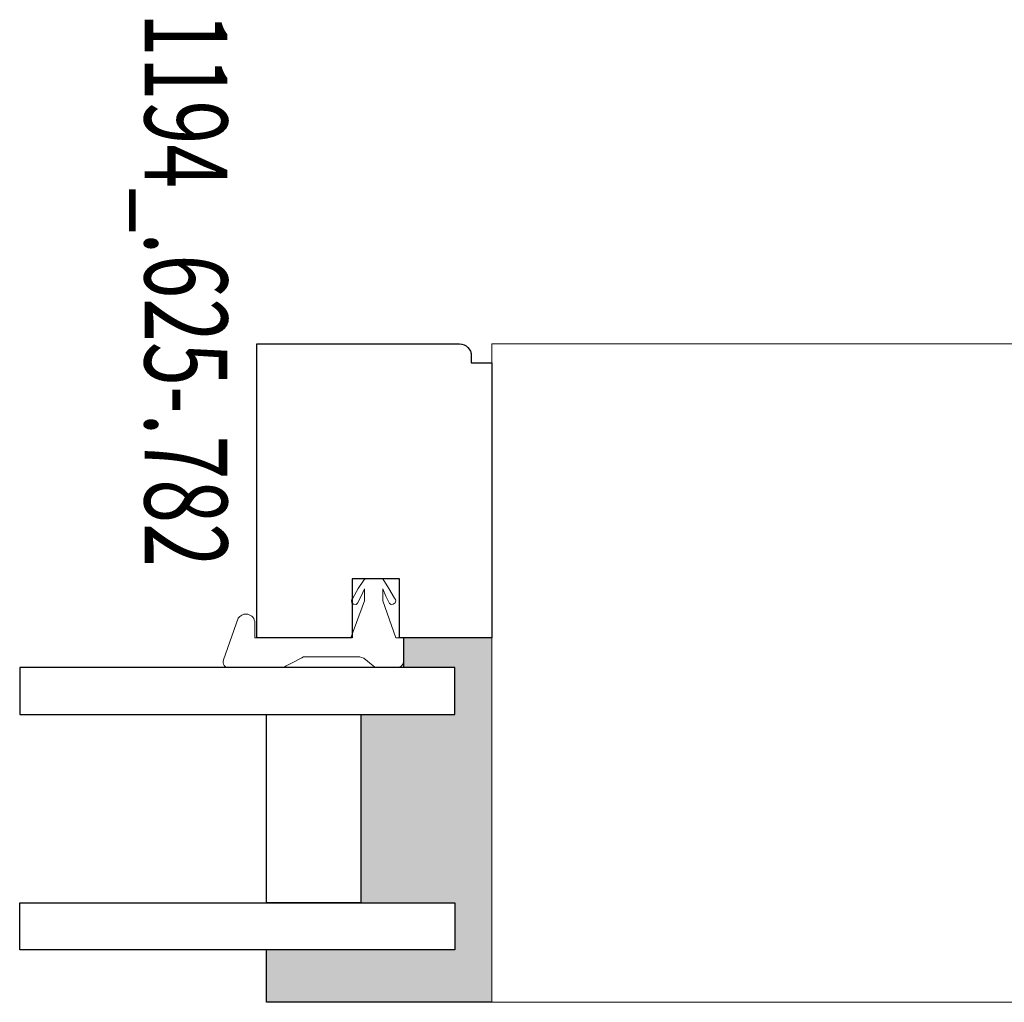
# Model space of a CAD drawing. Units: inches. Extents: x -1027 to 1464, y -138 to 949.
# Drawn here: x 1307 to 1310, y -9 to -6 of the extents above; entities that cross this region are included whole.
import ezdxf
from ezdxf.enums import TextEntityAlignment as Align

# ---------------------------------------------------------------- set-up
doc = ezdxf.new("R2010")
doc.units = ezdxf.units.IN
doc.header["$LTSCALE"] = 0.35
doc.header["$MEASUREMENT"] = 0
doc.layers.get('0').update_dxf_attribs({"lineweight": 13})
doc.layers.add('2D_Phase 3', color=6, linetype='Continuous', plot=False)
doc.layers.add('GRAYED-BACK', color=253, linetype='Continuous')
doc.layers.add('LINE', color=7, linetype='Continuous', lineweight=25)
doc.styles.add('Verdana', font='verdana.ttf', dxfattribs={"width": 0.7})

# ---------------------------------------------------------------- blocks, each defined once
blk = doc.blocks.new('A$C368E0D66')
at = {"linetype": 'ByBlock', "lineweight": 13, "ltscale": 0.5}
for p, q in [((3.336, 11.149), (0.516, 12.157)), ((0.002, 11.757), (0.002, 8.2)), ((2.002, 10.029), (3.016, 10.029)), ((3.602, 10.514), (3.614, 10.611)), ((0.116, 7.914), (0.373, 7.429)), ((0.373, 7.429), (0.602, 6.943)), ((0.602, 6.943), (0.659, 6.857)), ((0.659, 6.857), (0.716, 6.743)), ((0.716, 6.743), (0.716, 6.686)), ((0.716, 6.686), (0.716, 4.829)), ((0.716, 4.829), (0.716, 2.943)), ((4.516, 2.629), (2.002, 3.543)), ((4.287, 3.371), (4.259, 3.2)), ((4.373, 3.486), (4.287, 3.371)), ((4.516, 3.514), (4.373, 3.486)), ((4.602, 3.486), (4.516, 3.514)), ((4.687, 3.429), (4.602, 3.486)), ((5.344, 3.057), (4.687, 3.429)), ((0.63, 2.686), (0.116, 2.057)), ((0.687, 2.829), (0.63, 2.686)), ((0.716, 2.943), (0.687, 2.829)), ((4.259, 3.2), (4.344, 3.114)), ((4.344, 3.114), (4.83, 2.857)), ((4.83, 2.857), (5.316, 2.629)), ((5.911, 2.687), (5.344, 3.057)), ((6.002, 2.597), (5.911, 2.687)), ((0.116, 2.057), (0.03, 1.914)), ((5.316, 2.629), (4.516, 2.629)), ((6.002, 1.4), (6.002, 2.597)), ((0.03, 1.914), (0.002, 1.771)), ((0.002, 1.771), (0.002, 1.114)), ((2.002, 0.514), (4.516, 1.4)), ((4.516, 1.4), (5.316, 1.4)), ((5.316, 1.4), (4.83, 1.2)), ((5.344, 1), (6.002, 1.4)), ((0.002, 1.114), (0.002, 0.429)), ((4.316, 0.943), (4.259, 0.829)), ((4.259, 0.829), (4.287, 0.686)), ((4.287, 0.686), (4.373, 0.571)), ((4.83, 1.2), (4.316, 0.943)), ((4.687, 0.6), (5.344, 1)), ((0.002, 0.429), (0.03, 0.257)), ((0.03, 0.257), (0.116, 0.143)), ((0.116, 0.143), (0.259, 0.029)), ((0.259, 0.029), (0.43, 0)), ((2.002, 0), (2.002, 0.514)), ((4.373, 0.571), (4.516, 0.514)), ((4.516, 0.514), (4.602, 0.543)), ((4.602, 0.543), (4.687, 0.6)), ((0.43, 0), (2.002, 0))]:
    blk.add_line(p, q, dxfattribs=at)
at = {"linetype": 'ByBlock', "lineweight": 13}
blk.add_line((2.002, 3.543), (2.002, 10.029), dxfattribs=at)
at = {"linetype": 'ByBlock', "lineweight": 13, "ltscale": 0.5}
for centre, radius, start, end in [((0.387, 11.792), 0.387, 70.51228, 185.23769), ((3.005, 10.638), 0.609, 357.44783, 57.07567), ((3.005, 10.638), 0.609, 271.03354, 348.30214), ((0.529, 8.245), 0.529, 184.89513, 218.70769)]:
    blk.add_arc(centre, radius, start, end, dxfattribs=at)
blk = doc.blocks.new('.125-.5-.125-.5Site-Clad')
at = {"linetype": 'ByBlock'}
for points in [[(0.2037, -0.5312), (0.0787, -0.5312), (0.0787, 0.625), (0.2037, 0.625)], [(0.8287, -0.5312), (0.8287, 0.625), (0.7037, 0.625), (0.7037, -0.5312)], [(0.7037, -0.0312), (0.2037, -0.0312), (0.2037, -0.2812), (0.7037, -0.2812)]]:
    blk.add_lwpolyline(points, close=True, dxfattribs=at)
blk = doc.blocks.new('ModifiedSticking')
at = {"linetype": 'ByBlock'}
blk.add_lwpolyline([(7.1821, 801.1258), (7.0246, 801.1258), (7.0246, 801.2518), (7.1821, 801.2518), (7.1821, 801.5049), (6.4005, 801.5049), (6.4005, 800.9661, 0.414214), (6.4318, 800.9349), (6.4505, 800.9349), (6.4505, 800.8799), (7.1821, 800.8799)], format="xyb", close=True, dxfattribs=at)
at = {"layer": '2D_Phase 3', "style": 'Verdana', "width": 0.7}
blk.add_attdef('1194_.625-.782', text='', height=0.22, dxfattribs=at).set_placement((6.2569, 801.6928), align=Align.MIDDLE_CENTER)

msp = doc.modelspace()

# ---------------------------------------------------------------- hatches: boundary and pattern name
at = {"layer": 'GRAYED-BACK'}
msp.add_hatch(color=256, dxfattribs=at).paths.add_polyline_path([(1308.68341, -7.92579), (1308.44832, -7.92579), (1308.44832, -8.00453), (1308.58474, -8.00453), (1308.58474, -8.12953), (1308.33474, -8.12953), (1308.33474, -8.62953), (1308.58474, -8.62953), (1308.58474, -8.75453), (1308.08474, -8.75453), (1308.08474, -8.89425), (1308.68341, -8.89425)])

# ---------------------------------------------------------------- linework, layer by layer
for points in [[(1308.44832, -7.92579), (1308.44832, -8.00453)], [(1308.68341, -8.89425), (1308.08474, -8.89425), (1308.08474, -8.75453)]]:
    msp.add_lwpolyline(points, dxfattribs=at)
at = {"layer": 'LINE', "lineweight": 13}
msp.add_lwpolyline([(1311.74591, -8.89425), (1308.68341, -8.89425), (1308.68341, -7.14425), (1311.74591, -7.14425)], close=True, dxfattribs=at)

# ---------------------------------------------------------------- block references
at = {"layer": 'GRAYED-BACK', "lineweight": 13, "xscale": 0.03937, "yscale": 0.03937, "zscale": 0.03937, "rotation": 90.00000000000018}
msp.add_blockref('A$C368E0D66', (1308.44832, -8.00455), dxfattribs=at)
at = {"layer": 'GRAYED-BACK', "lineweight": 13, "xscale": -1, "rotation": 90}
msp.add_blockref('.125-.5-.125-.5Site-Clad', (1308.05349, -7.92579), dxfattribs=at)
at = {"layer": 'LINE', "lineweight": 13}
ref = msp.add_blockref('ModifiedSticking', (2109.56336, -0.74372), dxfattribs=dict(at, xscale=-1, rotation=90))
ref.add_attrib('1194_.625-.782', '1194_.625-.782', dxfattribs={"layer": '2D_Phase 3', "height": 0.22, "rotation": 270, "style": 'Verdana', "width": 0.7}).set_placement((1307.87053, -7.00065), align=Align.MIDDLE_CENTER)

doc.saveas('drawing.dxf')
